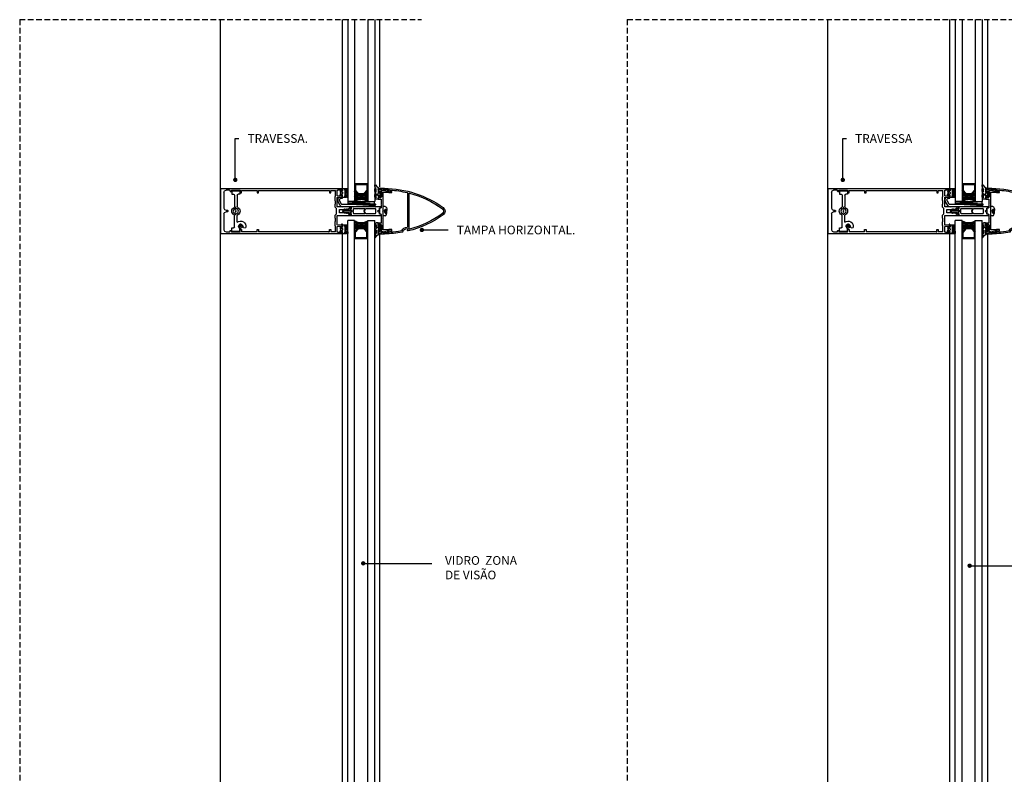
# Model space of a CAD drawing. Units: inches. Extents: x 10 to 5845, y 5 to 4181.
# Drawn here: x 2414 to 3544, y 1789 to 2655 of the extents above; entities that cross this region are included whole.
import ezdxf

# ---------------------------------------------------------------- set-up
doc = ezdxf.new("R2010")
doc.units = ezdxf.units.IN
doc.header["$MEASUREMENT"] = 0
for name, pattern in [('DASHDOT', [1, 0.5, -0.25, 0, -0.25]), ('DGN Style 2', [5.234209, 3.489473, -1.744736]), ('TRAZOS2', [9.525, 6.35, -3.175])]:
    doc.linetypes.add(name, pattern=pattern)
for name, color, linetype in [('ACCESORIOS', 3, 'Continuous'), ('AUXILIARES', 41, 'Continuous'), ('EJES', 3, 'TRAZOS2'), ('JUNTAS', 3, 'Continuous'), ('PERFILES', 7, 'Continuous'), ('POLIAMIDA', 5, 'Continuous'), ('TEXTO DESCRIPTIVO', 113, 'Continuous'), ('VIDRIO', 4, 'Continuous')]:
    doc.layers.add(name, color=color, linetype=linetype)
doc.styles.add('U.T.5', font='ariali.ttf', dxfattribs={"height": 20})
doc.styles.add('UT- 1a5', font='ariali.ttf', dxfattribs={"height": 10})
doc.dimstyles.new('UT  1a5', dxfattribs={"dimscale": 0, "dimtxt": 10, "dimasz": 5, "dimexe": 5, "dimexo": 5, "dimgap": 10, "dimtad": 0, "dimtih": 1, "dimtoh": 1, "dimdec": 0, "dimdsep": 46, "dimtxsty": 'U.T.5', "dimblk": 'DOT', "dimcen": 5, "dimclrd": 9, "dimclre": 9, "dimclrt": 113, "dimadec": 0, "dimazin": 0, "dimtfac": 1, "dimtdec": 0, "dimtmove": 0, "dimatfit": 3, "dimldrblk": 'DOT', "dimfxl": 0, "dimtolj": 1, "dimtzin": 0, "dimarcsym": 0})
pattern_1 = [(0, (1828.9408, 989.5857), (1.42875, 0.824889), [0.9525, -1.905]), (120, (1828.9408, 989.5857), (-1.42874983, 0.8248893), [0.9525, -1.905]), (60, (1828.9408, 989.5857), (1.7e-07, 1.6497783), [-1.905, 0.9525])]
pattern_2 = [(0, (2526.2671, 989.5857), (1.42875, 0.824889), [0.9525, -1.905]), (120, (2526.2671, 989.5857), (-1.42874983, 0.8248893), [0.9525, -1.905]), (60, (2526.2671, 989.5857), (1.7e-07, 1.6497783), [-1.905, 0.9525])]

# ---------------------------------------------------------------- blocks, each defined once
blk = doc.blocks.new('FM158')
at = {"layer": 'PERFILES', "linetype": 'Continuous'}
for p, q in [((26, 0), (-26, 0)), ((-26, -26.5939), (-26, 0)), ((26, 0), (26, -26.5939)), ((-23.0682, -4.7322), (-23.8005, -6.5)), ((-23.8004, -6.5), (-23.8004, -10.5002)), ((-23.8004, -10.5002), (-23.654, -10.8537)), ((-23.654, -10.8537), (-23.3005, -11.0001)), ((-23.3004, -11.0002), (-22.6004, -11.0002)), ((-21.3004, -4), (-23.0682, -4.7322)), ((-22.6004, -11.0002), (-22.2469, -11.1466)), ((-22.2469, -11.1466), (-22.1005, -11.5002)), ((-3.2004, -4), (-21.3004, -4)), ((-3.2005, -4), (-1.4327, -4.7322)), ((-1.4327, -4.7322), (-0.7004, -6.5)), ((-0.7004, -7.9998), (-0.7004, -6.5)), ((-0.7004, -7.9998), (-0.554, -8.3534)), ((-0.554, -8.3534), (-0.2004, -8.4998)), ((0.5996, -8.4998), (-0.2004, -8.4998)), ((0.9532, -8.3534), (0.5996, -8.4998)), ((1.0996, -7.9998), (0.9532, -8.3534)), ((1.8318, -4.7322), (1.0995, -6.5)), ((1.0996, -6.5), (1.0996, -7.9998)), ((3.5995, -4), (1.8318, -4.7322)), ((21.6996, -4), (3.5996, -4)), ((21.6995, -4), (23.4673, -4.7322)), ((22.646, -11.1466), (22.4995, -11.5002)), ((22.9995, -11.0002), (22.646, -11.1466)), ((22.9996, -11.0002), (23.6996, -11.0002)), ((23.4673, -4.7322), (24.1996, -6.5)), ((24.0531, -10.8537), (23.6995, -11.0001)), ((24.1995, -10.5002), (24.0531, -10.8537)), ((24.1996, -10.5002), (24.1996, -6.5)), ((-22.6004, -12.5002), (-24, -12.5002)), ((-24, -22.4995), (-24, -12.5002)), ((-24, -22.4995), (-21, -22.4995)), ((-22.2469, -12.3537), (-22.6005, -12.5001)), ((-22.1005, -12.0002), (-22.2469, -12.3537)), ((-22.1004, -11.5002), (-22.1004, -12.0002)), ((-21, -22.4995), (-21, -24.2995)), ((21, -22.4995), (21, -24.2995)), ((24, -22.4995), (21, -22.4995)), ((22.4996, -12.0002), (22.4996, -11.5002)), ((22.4996, -12.0002), (22.646, -12.3537)), ((22.646, -12.3537), (22.9995, -12.5001)), ((24, -12.5002), (22.9996, -12.5002)), ((24, -12.5002), (24, -22.4995)), ((-26, -139.9996), (-26, -26.5939)), ((-21, -24.2995), (-23.7, -24.2995)), ((-23.7, -41.9999), (-23.7, -24.2995)), ((21, -24.2995), (23.7, -24.2995)), ((23.7, -24.2995), (23.7, -41.9999)), ((26, -26.5939), (26, -139.9996)), ((-23.7, -41.9999), (-21.0003, -41.9999)), ((-23.7, -124.9995), (-23.7, -43.7999)), ((-21.0003, -43.7999), (-23.7, -43.7999)), ((-21.0003, -41.9999), (-21.0003, -43.7999)), ((21.0004, -41.9999), (21.0004, -43.7999)), ((23.7, -41.9999), (21.0004, -41.9999)), ((21.0004, -43.7999), (23.7, -43.7999)), ((23.7, -43.7999), (23.7, -124.9995)), ((-24.4917, -138.7916), (-24.3358, -134.8997)), ((-24.3358, -134.8997), (-24.1046, -134.7702)), ((-24.29, -134.1756), (-24.087, -133.9996)), ((-24.1881, -134.3722), (-24.29, -134.1756)), ((-24.0058, -134.6014), (-24.1881, -134.3722)), ((-24.1046, -134.7702), (-24.0058, -134.6014)), ((-24.087, -133.9996), (-17.8846, -133.9996)), ((-23.7, -124.9995), (-21, -124.9995)), ((-21, -126.4995), (-23.7, -126.4995)), ((-23.7, -131.9996), (-23.7, -126.4995)), ((-23.7, -131.9996), (-17.5, -131.9996)), ((-21, -124.9995), (-21, -126.4995)), ((-17.8846, -133.9996), (-17.7234, -134.0789)), ((-17.7234, -134.0789), (-17.6852, -134.1837)), ((-17.6852, -134.1837), (-17.3173, -138.7837)), ((-17.5, -131.9996), (-17.2111, -131.9103)), ((-17.2111, -131.9103), (-16.984, -131.6463)), ((-16.984, -131.6463), (-16.634, -131.4996)), ((-16.634, -131.4996), (-12.2001, -131.4996)), ((-16, -134.9997), (-15.7079, -134.6492)), ((-16, -138.7996), (-16, -134.9997)), ((-15.9846, -134.1579), (-15.779, -133.9998)), ((-15.9162, -134.3484), (-15.9846, -134.1579)), ((-15.7079, -134.6492), (-15.9162, -134.3484)), ((-15.779, -133.9998), (-5.0003, -133.9998)), ((-12.2001, -131.4996), (-12.0773, -131.5456)), ((-12.0773, -131.5456), (-12.0041, -131.661)), ((-12.0041, -131.661), (-12.0041, -131.8406)), ((-12.0041, -131.8406), (-11.8612, -131.9983)), ((-11.8612, -131.9983), (-11.8001, -131.9996)), ((-11.8001, -131.9996), (-8.2001, -131.9996)), ((-8.2001, -131.9996), (-8.0606, -131.9506)), ((-8.0606, -131.9506), (-8.0001, -131.7996)), ((-8.0001, -131.6996), (-7.9434, -131.5584)), ((-8.0001, -131.7996), (-8.0001, -131.6996)), ((-7.9434, -131.5584), (-7.8001, -131.4996)), ((-7.8001, -131.4996), (-4.5, -131.4996)), ((-5.0003, -133.9998), (-5.0003, -149.4998)), ((-4.5, -131.4996), (-3, -132.9996)), ((-3, -132.9996), (2.9998, -132.9996)), ((2.9998, -132.9996), (4.4998, -131.4996)), ((4.4998, -131.4996), (7.7999, -131.4996)), ((5.0001, -149.4998), (5.0001, -133.9998)), ((5.0001, -133.9998), (15.7788, -133.9998)), ((7.7999, -131.4996), (7.9432, -131.5584)), ((7.9432, -131.5584), (7.9999, -131.6996)), ((7.9999, -131.6996), (7.9999, -131.7996)), ((7.9999, -131.7996), (8.0604, -131.9506)), ((8.0604, -131.9506), (8.1999, -131.9996)), ((8.1999, -131.9996), (11.7999, -131.9996)), ((11.7999, -131.9996), (11.861, -131.9983)), ((11.861, -131.9983), (12.0039, -131.8406)), ((12.0039, -131.661), (12.0771, -131.5456)), ((12.0039, -131.8406), (12.0039, -131.661)), ((12.0771, -131.5456), (12.1999, -131.4996)), ((12.1999, -131.4996), (16.6338, -131.4996)), ((15.916, -134.3484), (15.7077, -134.6492)), ((15.7077, -134.6492), (15.9998, -134.9997)), ((15.7788, -133.9998), (15.9844, -134.1579)), ((15.9844, -134.1579), (15.916, -134.3484)), ((15.9998, -134.9997), (15.9998, -138.7996)), ((16.6338, -131.4996), (16.9838, -131.6463)), ((16.9838, -131.6463), (17.2109, -131.9103)), ((17.2109, -131.9103), (17.4998, -131.9996)), ((17.3171, -138.7837), (17.685, -134.1837)), ((17.4998, -131.9996), (23.7, -131.9996)), ((17.685, -134.1837), (17.7232, -134.0789)), ((17.7232, -134.0789), (17.8844, -133.9996)), ((17.8844, -133.9996), (24.0868, -133.9996)), ((21, -124.9995), (21, -126.4995)), ((23.7, -124.9995), (21, -124.9995)), ((21, -126.4995), (23.7, -126.4995)), ((23.7, -126.4995), (23.7, -131.9995)), ((24.1879, -134.3722), (24.0056, -134.6014)), ((24.0056, -134.6014), (24.1044, -134.7702)), ((24.0868, -133.9996), (24.2898, -134.1756)), ((24.1044, -134.7702), (24.3356, -134.8997)), ((24.2898, -134.1756), (24.1879, -134.3722)), ((24.3356, -134.8997), (24.4915, -138.7916)), ((-26, -139.9996), (-23.7, -139.9996)), ((-24.2919, -138.9996), (-24.4917, -138.7916)), ((-23.7, -138.9996), (-24.2919, -138.9996)), ((-23.5, -139.1996), (-23.7, -138.9996)), ((-23.7, -139.9996), (-23.5, -139.7996)), ((-23.5, -139.7996), (-23.5, -139.1996)), ((-18.3, -138.9996), (-18.3, -139.9996)), ((-17.5167, -138.9996), (-18.3, -138.9996)), ((-18.3, -139.9996), (-15, -139.9996)), ((-17.3996, -138.9626), (-17.5167, -138.9996)), ((-17.3173, -138.7837), (-17.3996, -138.9626)), ((-15.9871, -138.8823), (-16, -138.7996)), ((-15.9306, -138.9516), (-15.9871, -138.8823)), ((-15.8716, -138.9902), (-15.9306, -138.9516)), ((-15.8, -138.9996), (-15.8716, -138.9902)), ((-15, -138.9996), (-15.8, -138.9996)), ((-15, -139.9996), (-15, -138.9996)), ((-3.8003, -147.6998), (-1.8501, -146.5998)), ((-2.1007, -142.0123), (-1.8501, -141.624)), ((-1.8501, -142.3745), (-2.1007, -142.0123)), ((-2.1007, -143.6123), (-1.8501, -143.224)), ((-1.8501, -143.9745), (-2.1007, -143.6123)), ((-2.1007, -145.212), (-1.8501, -144.8236)), ((-1.8501, -145.5742), (-2.1007, -145.212)), ((-2.0951, -138.7714), (-1.8503, -138.4236)), ((-1.8503, -139.1742), (-2.0951, -138.7714)), ((-2.0951, -140.3712), (-1.8503, -140.0235)), ((-1.8501, -140.7739), (-2.0951, -140.3712)), ((-1.8503, -136.4998), (1.8501, -136.4998)), ((-1.8503, -138.4236), (-1.8503, -136.4998)), ((-1.8503, -140.0235), (-1.8503, -139.1742)), ((-1.8501, -141.624), (-1.8501, -140.7739)), ((-1.8501, -143.224), (-1.8501, -142.3745)), ((-1.8501, -144.8236), (-1.8501, -143.9745)), ((-1.8501, -146.5998), (-1.8501, -145.5742)), ((2.1005, -139.6133), (1.8499, -139.9755)), ((1.8499, -139.9755), (1.8499, -140.8245)), ((1.8499, -140.8245), (2.1005, -141.2129)), ((2.1005, -141.2129), (1.8499, -141.575)), ((1.8499, -141.575), (1.8499, -142.4245)), ((1.8499, -142.4245), (2.1005, -142.8129)), ((2.1005, -142.8129), (1.8499, -143.1749)), ((1.8499, -143.1749), (1.8499, -144.0244)), ((1.8499, -144.0244), (2.1005, -144.4129)), ((2.1005, -144.4129), (1.8499, -144.7751)), ((1.8499, -144.7751), (1.8499, -145.6242)), ((1.8499, -145.6242), (2.1005, -146.0127)), ((1.8501, -136.4998), (1.8501, -139.2251)), ((1.8501, -139.2251), (2.1005, -139.6133)), ((2.1005, -146.0127), (1.8571, -146.3325)), ((1.8571, -146.3325), (1.9397, -146.5987)), ((1.9397, -146.5987), (2.1043, -146.7433)), ((2.1043, -146.7433), (3.8001, -147.6998)), ((14.9998, -138.9996), (14.9998, -139.9996)), ((15.7998, -138.9996), (14.9998, -138.9996)), ((14.9998, -139.9996), (18.2998, -139.9996)), ((15.8714, -138.9902), (15.7998, -138.9996)), ((15.9304, -138.9516), (15.8714, -138.9902)), ((15.9869, -138.8823), (15.9304, -138.9516)), ((15.9998, -138.7996), (15.9869, -138.8823)), ((17.3994, -138.9626), (17.3171, -138.7837)), ((17.5165, -138.9996), (17.3994, -138.9626)), ((18.2998, -138.9996), (17.5165, -138.9996)), ((18.2998, -139.9996), (18.2998, -138.9996)), ((23.6998, -138.9996), (23.4998, -139.1996)), ((23.4998, -139.1996), (23.4998, -139.7996)), ((23.4998, -139.7996), (23.6998, -139.9996)), ((24.2917, -138.9996), (23.6998, -138.9996)), ((23.6998, -139.9996), (25.9998, -139.9996)), ((24.4915, -138.7916), (24.2917, -138.9996)), ((-5.0003, -149.4998), (-4.8238, -149.876)), ((-4.8238, -149.876), (-4.5003, -149.9998)), ((-4.5003, -149.9998), (-2.5003, -149.9998)), ((-3.8003, -148.7998), (-3.8003, -147.6998)), ((-2.5003, -148.7998), (-3.8003, -148.7998)), ((-2.5003, -149.9998), (-2.5003, -148.7998)), ((2.5001, -148.7998), (2.5001, -149.9998)), ((3.8001, -148.7998), (2.5001, -148.7998)), ((2.5001, -149.9998), (4.5001, -149.9998)), ((3.8001, -147.6998), (3.8001, -148.7998)), ((4.5001, -149.9998), (4.8236, -149.876)), ((4.8236, -149.876), (5.0001, -149.4998))]:
    blk.add_line(p, q, dxfattribs=at)
for p in [(-23.7, -124.4995), (-26, -139.9996), (-24.8515, -139.9864), (26, -139.9996), (0.1998, -149.9998)]:
    blk.add_point(p, dxfattribs=at)
blk = doc.blocks.new('CM009')
at = {"layer": 'AUXILIARES', "linetype": 'Continuous'}
for p, q in [((4.6, 0), (-4.6, 0)), ((-4.6, 0), (-4.6, -4)), ((4.6, 0), (4.6, -4)), ((-4.6, -4), (-2.6, -4)), ((-1.6, -5), (-1.6, -18.3)), ((1.6, -5), (1.6, -18.3)), ((4.6, -4), (2.6, -4)), ((-1.6, -36.3), (-1.6, -28.6)), ((1.6, -41.8), (1.6, -28.6)), ((-9, -42.7), (-11.3, -42.3)), ((-9, -42.7), (-7.5, -39.7)), ((-4.6, -44), (-3.4, -41.9)), ((-4.6, -46.8), (-4.6, -44)), ((4.6, -42.8), (2.6, -42.8)), ((4.6, -46.8), (4.6, -42.8)), ((-4.6, -46.8), (4.6, -46.8))]:
    blk.add_line(p, q, dxfattribs=at)
at = {"layer": 'AUXILIARES', "linetype": 'DASHDOT'}
for p, q in [((0, -27.6), (0, -18.6)), ((-2.4, -40.8), (-8.4, -40.8)), ((-5.4, -43.7), (-5.4, -37.5))]:
    blk.add_line(p, q, dxfattribs=at)
at = {"layer": 'AUXILIARES', "linetype": 'Continuous'}
for centre, radius in [((0, -23.4), 3), ((0, -23.4), 0.4), ((-5.4, -40.8), 2)]:
    blk.add_circle(centre, radius, dxfattribs=at)
for centre, radius, start, end in [((-2.6, -5), 1, 0, 90), ((2.6, -5), 1, 90, 180), ((0, -23.4), 4.75, 116.3327, 243.6673), ((-2.6, -18.3), 1, 296.3327, 360), ((2.6, -18.3), 1, 180, 243.6684), ((0, -23.4), 4.75, 296.3316, 63.6684), ((-2.6, -28.6), 1, 0, 63.6673), ((2.6, -28.6), 1, 116.3316, 180), ((-5.4, -40.8), 6, 49.4722, 193.9194), ((-5.4, -40.8), 2.3, 264.6254, 264.0632), ((2.6, -41.8), 1, 180, 270)]:
    blk.add_arc(centre, radius, start, end, dxfattribs=at)
blk.add_point((0, -23.4), dxfattribs=at)
blk = doc.blocks.new('JM010')
at = {"layer": 'JUNTAS', "linetype": 'Continuous'}
for p, q in [((-5.0002, 2.5508), (-2.6002, 2.5508)), ((-5.0002, -1.4132), (-5.0002, 2.5508)), ((-3.7114, 0), (-3.7802, -0.0156)), ((3.7114, 0), (-3.7114, 0)), ((-3.0986, 4.3172), (-3.0974, 4.37)), ((-3.0858, 4.272), (-3.0986, 4.3172)), ((-3.0974, 4.37), (-3.077, 4.4168)), ((-3.0558, 4.2304), (-3.0858, 4.272)), ((-3.077, 4.4168), (-3.0466, 4.4528)), ((-3.0014, 4.1968), (-3.0558, 4.2304)), ((-3.0466, 4.4528), (-1.9406, 5.3808)), ((-2.6658, 4.0748), (-3.0014, 4.1968)), ((-2.6394, 4.062), (-2.6658, 4.0748)), ((-2.6154, 4.0368), (-2.6394, 4.062)), ((-2.603, 4.0104), (-2.6154, 4.0368)), ((-2.6002, 3.9808), (-2.603, 4.0104)), ((-2.6002, 2.5508), (-2.6002, 3.9808)), ((-1.9406, 5.3808), (-1.8942, 5.4196)), ((-1.8942, 5.4196), (-1.799, 5.4468)), ((-1.799, 5.4468), (-1.6806, 5.4468)), ((-1.6806, 5.4468), (-1.5858, 5.4036)), ((-1.3678, 5.2484), (-1.5858, 5.4036)), ((-1.3242, 3.91), (-1.4422, 3.5868)), ((-1.4422, 3.5868), (-1.4422, 3.3012)), ((-1.4422, 3.3012), (-1.3242, 2.978)), ((-1.0326, 5.0808), (-1.3678, 5.2484)), ((-1.101, 4.1708), (-1.3242, 3.91)), ((-1.3242, 2.978), (-1.1134, 2.742)), ((-1.1134, 2.742), (-0.9022, 2.6176)), ((-0.809, 4.32), (-1.101, 4.1708)), ((-0.6414, 4.938), (-1.0326, 5.0808)), ((-0.9022, 2.6176), (-0.741, 2.568)), ((-0.5502, 4.3508), (-0.809, 4.32)), ((-0.741, 2.568), (-0.5502, 2.5508)), ((-0.2194, 4.876), (-0.6414, 4.938)), ((-0.5502, 4.3508), (-0.0002, 4.3508)), ((-0.0002, 2.5508), (-0.5502, 2.5508)), ((0.1466, 4.8632), (-0.2194, 4.876)), ((-0.0002, 4.3508), (0.5498, 4.3508)), ((0.5498, 2.5508), (-0.0002, 2.5508)), ((0.6866, 4.9564), (0.1466, 4.8632)), ((0.5498, 4.3508), (0.7798, 4.326)), ((0.8478, 2.5992), (0.5498, 2.5508)), ((1.1894, 5.1552), (0.6866, 4.9564)), ((0.7798, 4.326), (1.0714, 4.1896)), ((1.1022, 2.742), (0.8478, 2.5992)), ((1.0714, 4.1896), (1.2638, 4.0092)), ((1.3382, 3.0092), (1.1022, 2.742)), ((1.5858, 5.4036), (1.1894, 5.1552)), ((1.2638, 4.0092), (1.419, 3.6924)), ((1.4498, 3.3196), (1.3382, 3.0092)), ((1.419, 3.6924), (1.4498, 3.3196)), ((1.6806, 5.4468), (1.5858, 5.4036)), ((1.7986, 5.4468), (1.6806, 5.4468)), ((1.8942, 5.4196), (1.7986, 5.4468)), ((1.9406, 5.3808), (1.8942, 5.4196)), ((3.0462, 4.4528), (1.9406, 5.3808)), ((2.5998, 3.9808), (2.603, 4.0104)), ((2.5998, 2.5508), (2.5998, 3.9808)), ((4.9998, 2.5508), (2.5998, 2.5508)), ((2.603, 4.0104), (2.6154, 4.0368)), ((2.6154, 4.0368), (2.6394, 4.062)), ((2.6394, 4.062), (2.6658, 4.0748)), ((2.6658, 4.0748), (3.001, 4.1968)), ((3.001, 4.1968), (3.0558, 4.2304)), ((3.077, 4.4168), (3.0462, 4.4528)), ((3.0558, 4.2304), (3.0858, 4.272)), ((3.097, 4.37), (3.077, 4.4168)), ((3.0858, 4.272), (3.0986, 4.3172)), ((3.0986, 4.3172), (3.097, 4.37)), ((3.7114, 0), (3.7802, -0.0156)), ((4.9998, -1.4132), (4.9998, 2.5508)), ((-4.9822, -1.5488), (-5.0002, -1.4132)), ((-5.0002, -2.7368), (-4.9922, -2.6332)), ((-5.0002, -2.9356), (-5.0002, -2.7368)), ((-4.9726, -3.116), (-5.0002, -2.9356)), ((-4.9922, -2.6332), (-4.9578, -2.5296)), ((-4.9294, -1.6696), (-4.9822, -1.5488)), ((-4.8938, -3.2488), (-4.9726, -3.116)), ((-4.9578, -2.5296), (-4.8838, -2.4112)), ((-4.8414, -1.7804), (-4.9294, -1.6696)), ((-4.7658, -3.3572), (-4.8938, -3.2488)), ((-4.8838, -2.4112), (-4.7658, -2.3128)), ((-4.7282, -1.8584), (-4.8414, -1.7804)), ((-4.7658, -2.3128), (-4.6378, -2.2536)), ((-4.6082, -3.426), (-4.7658, -3.3572)), ((-4.6102, -1.9012), (-4.7282, -1.8584)), ((-4.6378, -2.2536), (-4.5002, -2.2368)), ((-4.5002, -1.9132), (-4.6102, -1.9012)), ((-4.5002, -3.4356), (-4.6082, -3.426)), ((-4.035, -1.9132), (-4.5002, -1.9132)), ((-4.5002, -2.2368), (-3.389, -2.2368)), ((-3.3418, -3.4356), (-4.5002, -3.4356)), ((-3.7458, -1.9064), (-4.035, -1.9132)), ((-3.9122, -1.1984), (-3.9474, -1.2624)), ((-3.9474, -1.2624), (-3.9406, -1.3336)), ((-3.9406, -1.3336), (-3.9086, -1.3944)), ((-3.8602, -1.1536), (-3.9122, -1.1984)), ((-3.9086, -1.3944), (-3.8478, -1.43)), ((-3.3114, -0.9216), (-3.8602, -1.1536)), ((-3.8338, -0.062), (-3.8586, -0.1332)), ((-3.8586, -0.1332), (-3.8586, -0.2044)), ((-3.8586, -0.2044), (-3.8266, -0.2544)), ((-3.8478, -1.43), (-3.791, -1.4404)), ((-3.7802, -0.0156), (-3.8338, -0.062)), ((-3.8266, -0.2544), (-3.7922, -0.2764)), ((-3.7922, -0.2764), (-3.2846, -0.6)), ((-3.791, -1.4404), (-3.7486, -1.4316)), ((-3.7486, -1.4316), (-3.467, -1.3408)), ((-3.5094, -1.8812), (-3.7458, -1.9064)), ((-3.2398, -1.8332), (-3.5094, -1.8812)), ((-3.467, -1.3408), (-2.9582, -1.2232)), ((-3.389, -2.2368), (-3.2106, -2.2292)), ((-2.7886, -3.3964), (-3.3418, -3.4356)), ((-3.2786, -0.8992), (-3.3114, -0.9216)), ((-3.2842, -0.6), (-3.2286, -0.6568)), ((-3.2358, -0.86), (-3.2786, -0.8992)), ((-2.9254, -1.7804), (-3.2398, -1.8332)), ((-3.2038, -0.8028), (-3.2358, -0.86)), ((-3.2286, -0.6568), (-3.2002, -0.7316)), ((-3.2106, -2.2292), (-2.881, -2.1948)), ((-3.2002, -0.7316), (-3.2038, -0.8028)), ((-2.9582, -1.2232), (-2.4994, -1.1592)), ((-2.5886, -1.75), (-2.9254, -1.7804)), ((-2.881, -2.1948), (-2.507, -2.1208)), ((-2.0994, -3.2684), (-2.7886, -3.3964)), ((-2.2322, -1.7512), (-2.5886, -1.75)), ((-2.507, -2.1208), (-2.1966, -2.0452)), ((-2.4994, -1.1592), (-1.921, -1.1412)), ((-2.1858, -1.7588), (-2.2322, -1.7512)), ((-2.1966, -2.0452), (-2.1574, -2.0284)), ((-2.1282, -1.7992), (-2.1858, -1.7588)), ((-2.1574, -2.0284), (-2.1306, -2.0076)), ((-2.1306, -2.0076), (-2.1022, -1.9692)), ((-2.0946, -1.8512), (-2.1282, -1.7992)), ((-2.1022, -1.9692), (-2.0862, -1.9152)), ((-1.3418, -3.032), (-2.0994, -3.2684)), ((-2.0862, -1.9152), (-2.0946, -1.8512)), ((-1.921, -1.1412), (-1.3514, -1.1768)), ((-1.3514, -1.1768), (-0.8178, -1.2696)), ((-0.7214, -2.7464), (-1.3418, -3.032)), ((-0.8178, -1.2696), (-0.3694, -1.3976)), ((-0.2658, -2.4852), (-0.7214, -2.7464)), ((-0.3694, -1.3976), (-0.175, -1.4712)), ((-0.1834, -2.4436), (-0.2658, -2.4852)), ((-0.1022, -2.4172), (-0.1834, -2.4436)), ((0.027, -2.4064), (-0.1022, -2.4172)), ((0.1366, -2.4284), (0.027, -2.4064)), ((0.2658, -2.4852), (0.1366, -2.4284)), ((0.3694, -1.3976), (0.175, -1.4712)), ((0.2658, -2.4852), (0.7214, -2.7464)), ((0.8178, -1.2696), (0.3694, -1.3976)), ((0.7214, -2.7464), (1.3414, -3.032)), ((1.3514, -1.1768), (0.8178, -1.2696)), ((1.3414, -3.032), (2.0994, -3.2684)), ((1.9206, -1.1412), (1.3514, -1.1768)), ((2.499, -1.1592), (1.9206, -1.1412)), ((2.0862, -1.9152), (2.0946, -1.8512)), ((2.1022, -1.9692), (2.0862, -1.9152)), ((2.0946, -1.8512), (2.1278, -1.7992)), ((2.0994, -3.2684), (2.7886, -3.3964)), ((2.1302, -2.0076), (2.1022, -1.9692)), ((2.1278, -1.7992), (2.1858, -1.7588)), ((2.1574, -2.0284), (2.1302, -2.0076)), ((2.1962, -2.0452), (2.1574, -2.0284)), ((2.1858, -1.7588), (2.2318, -1.7512)), ((2.5066, -2.1208), (2.1962, -2.0452)), ((2.2318, -1.7512), (2.5882, -1.75)), ((2.9582, -1.2232), (2.499, -1.1592)), ((2.8806, -2.1948), (2.5066, -2.1208)), ((2.5882, -1.75), (2.9254, -1.7804)), ((2.7886, -3.3964), (3.3418, -3.4356)), ((3.2106, -2.2292), (2.8806, -2.1948)), ((2.9254, -1.7804), (3.2394, -1.8332)), ((3.467, -1.3408), (2.9582, -1.2232)), ((3.2286, -0.6568), (3.2002, -0.7316)), ((3.2002, -0.7316), (3.2038, -0.8028)), ((3.2038, -0.8028), (3.2358, -0.86)), ((3.389, -2.2368), (3.2106, -2.2292)), ((3.2842, -0.6), (3.2286, -0.6568)), ((3.2358, -0.86), (3.2786, -0.8992)), ((3.2394, -1.8332), (3.509, -1.8812)), ((3.2786, -0.8992), (3.3114, -0.9216)), ((3.7918, -0.2764), (3.2842, -0.6)), ((3.3114, -0.9216), (3.8602, -1.1536)), ((3.3418, -3.4356), (4.4998, -3.4356)), ((4.4998, -2.2368), (3.389, -2.2368)), ((3.7482, -1.4316), (3.467, -1.3408)), ((3.509, -1.8812), (3.7458, -1.9064)), ((3.7458, -1.9064), (4.035, -1.9132)), ((3.791, -1.4404), (3.7482, -1.4316)), ((3.7802, -0.0156), (3.8338, -0.062)), ((3.8478, -1.43), (3.791, -1.4404)), ((3.8266, -0.2544), (3.7918, -0.2764)), ((3.8586, -0.2044), (3.8266, -0.2544)), ((3.8338, -0.062), (3.8586, -0.1332)), ((3.9082, -1.3944), (3.8478, -1.43)), ((3.8586, -0.1332), (3.8586, -0.2044)), ((3.8602, -1.1536), (3.9118, -1.1984)), ((3.9402, -1.3336), (3.9082, -1.3944)), ((3.9118, -1.1984), (3.9474, -1.2624)), ((3.9474, -1.2624), (3.9402, -1.3336)), ((4.035, -1.9132), (4.4998, -1.9132)), ((4.4998, -1.9132), (4.6098, -1.9012)), ((4.6378, -2.2536), (4.4998, -2.2368)), ((4.4998, -3.4356), (4.6082, -3.426)), ((4.6082, -3.426), (4.7658, -3.3572)), ((4.6098, -1.9012), (4.7282, -1.8584)), ((4.7658, -2.3128), (4.6378, -2.2536)), ((4.7282, -1.8584), (4.8414, -1.7804)), ((4.8838, -2.4112), (4.7658, -2.3128)), ((4.7658, -3.3572), (4.8938, -3.2488)), ((4.8414, -1.7804), (4.9294, -1.6696)), ((4.9574, -2.5296), (4.8838, -2.4112)), ((4.8938, -3.2488), (4.9722, -3.116)), ((4.9294, -1.6696), (4.9822, -1.5488)), ((4.9922, -2.6332), (4.9574, -2.5296)), ((4.9722, -3.116), (4.9998, -2.9356)), ((4.9822, -1.5488), (4.9998, -1.4132)), ((4.9998, -2.7368), (4.9922, -2.6332)), ((4.9998, -2.9356), (4.9998, -2.7368))]:
    blk.add_line(p, q, dxfattribs=at)
blk.add_arc((0, -1.0027, 0.0001), 0.5, 249.5062806, 290.4937139, dxfattribs=at)
for p in [(-3.7114, 0), (3.7114, 0), (4.9998, 2.5508), (4.9998, 2.5508), (4.9998, 2.5508), (-3.2846, -0.6), (-3.2842, -0.6), (-3.2842, -0.6), (3.2842, -0.6), (3.2842, -0.6), (3.2842, -0.6)]:
    blk.add_point(p, dxfattribs=at)
blk = doc.blocks.new('CM026')
at = {"layer": 'ACCESORIOS', "linetype": 'Continuous'}
for p, q in [((-2.9, 1), (-2.9, 1)), ((0, -4), (-2.9, 1)), ((-1.2, 2), (1.2, -2)), ((-1.1, 2), (-1.2, 2)), ((-0.3, 5.5), (1, 5.5)), ((-0.3, 3.5), (-0.3, 3.5)), ((0.1, 3.5), (-0.3, 3.5)), ((1.2, 4.4), (0.3, 3.6)), ((1.2, 5.3), (1.2, 4.6)), ((1.2, 4.6), (1.2, 4.6)), ((1.2, 4.4), (1.2, 4.4)), ((39.3, 0.2), (8.5, -2.2)), ((8.5, 0.2), (39.3, -2.2)), ((8.5, 0.2), (8.5, -2.2)), ((39.3, -2.2), (39.3, 0.2)), ((0, -4), (0, -4)), ((1.2, -2), (1.2, -2)), ((2, -2.5), (40.2, -2.5)), ((11.7, -5.5), (2.6, -5.5)), ((8.5, -2.2), (39.3, -2.2)), ((39.7, -4), (11.7, -5.5)), ((40.6, -3.4), (40, -3.9))]:
    blk.add_line(p, q, dxfattribs=at)
at = {"layer": 'ACCESORIOS'}
blk.add_line((39.3, 0.2), (8.5, 0.2), dxfattribs=at)
at = {"layer": 'ACCESORIOS', "linetype": 'Continuous'}
for centre, radius, start, end in [((-0.3, 2.5), 3, 90.6612, 209.9991), ((-0.3, 2.5), 1, 88.8541, 210.648), ((0.1, 3.7), 0.2, 270.0311, 315.0311), ((1, 5.3), 0.2, 359.98, 89.98), ((1, 4.6), 0.2, 315, 0), ((2.6, -2.5), 3, 210.0059, 270), ((2, -1.5), 1, 209.993, 269.9949), ((39.7, -3.5), 0.5, 273.0154, 315), ((40.2, -3), 0.5, 314.9962, 89.9935)]:
    blk.add_arc(centre, radius, start, end, dxfattribs=at)
blk = doc.blocks.new('JM150')
at = {"layer": 'AUXILIARES', "linetype": 'Continuous', "lineweight": -3}
for p, q in [((-5.3, -48.9), (-5.3, -46.8)), ((-5, -46.8), (5.4, -46.8)), ((-0.4, -51), (0.6, -51)), ((5.4, -48.9), (5.4, -46.8))]:
    blk.add_line(p, q, dxfattribs=at)
at = {"layer": 'AUXILIARES', "linetype": 'DGN Style 2', "lineweight": -3}
for p, q in [((-2.3, -49), (0.1, -48.2)), ((-2.3, -49), (2.3, -49)), ((-2.3, -49), (-2.3, -50.8)), ((-1.3, -49), (-1.3, -50.9)), ((-0.4, -49), (-0.4, -51)), ((0.1, -48.2), (2.3, -49)), ((0.5, -49), (0.5, -51)), ((1.4, -49), (1.4, -50.9)), ((2.3, -49), (2.3, -50.8))]:
    blk.add_line(p, q, dxfattribs=at)
at = {"layer": 'AUXILIARES', "linetype": 'Continuous', "lineweight": -3}
blk.add_ellipse((0, -48.9), major_axis=(-5.34, 0), ratio=0.388025, start_param=0, end_param=1.489685, dxfattribs=at)
at = {"layer": 'AUXILIARES', "linetype": 'Continuous', "lineweight": -3, "extrusion": (0, 0, -1)}
blk.add_ellipse((0, -48.9), major_axis=(5.34, 0), ratio=0.388025, start_param=6.283185, end_param=7.753712, dxfattribs=at)
at = {"layer": 'POLIAMIDA', "linetype": 'Continuous', "lineweight": -3}
for p, q in [((-5, -10.2), (-5, -10.2)), ((-5, -10.2), (-5, -44.2)), ((-2.6, -9.9), (-4.7, -9.9)), ((-2.1, -6.9), (-3.1, -7.9)), ((-3.1, -8.3), (-2.6, -8.4)), ((-2.6, -8.4), (-2.6, -9.9)), ((-2.1, -2.1), (-2.1, -2.4)), ((-2.1, -2.8), (-2.1, -4)), ((-2.1, -4.4), (-2.1, -5.6)), ((-2.1, -6), (-2.1, -6.9)), ((-0.2, -0.1), (-1.9, -1.8)), ((-1.3, -2.3), (0, -1)), ((-1.3, -9.9), (-1.3, -2.3)), ((1, -10.2), (-1, -10.2)), ((0, -1), (1.2, -2.3)), ((1.9, -1.8), (0.2, -0.1)), ((1.2, -2.3), (1.2, -9.9)), ((2, -2.4), (2, -2.1)), ((2, -4), (2, -2.8)), ((2, -5.6), (2, -4.4)), ((2, -6.9), (2, -6)), ((3.1, -7.9), (2, -6.9)), ((2.6, -8.4), (3.1, -8.3)), ((2.6, -9.9), (2.6, -8.4)), ((4.7, -9.9), (2.6, -9.9)), ((5, -44.2), (5, -10.2)), ((-3, -25.6), (-3, -12.8)), ((-3, -12.8), (-3, -12.8)), ((-2.5, -12.4), (-0.5, -12.4)), ((-0.5, -12.4), (0, -11.9)), ((0, -11.9), (0.5, -12.4)), ((0.5, -12.4), (2.5, -12.4)), ((3, -17.9), (2.7, -18.2)), ((2.7, -18.2), (3, -18.5)), ((3, -12.8), (3, -17.9)), ((3, -18.5), (3, -25.6)), ((0, -24.5), (-3, -25.6)), ((-3, -26.8), (0, -25.3)), ((-3, -37.4), (-3, -26.8)), ((3, -25.6), (0, -24.5)), ((0, -25.3), (3, -26.8)), ((3, -26.8), (3, -37.4)), ((-5, -44.2), (-3.7, -44.2)), ((-3.7, -44.2), (-3.5, -42.3)), ((-3.5, -42.3), (-2, -42.3)), ((2.5, -37.9), (-2.5, -37.9)), ((-2, -42.3), (0, -40.3)), ((0, -40.3), (2, -42.3)), ((2, -42.3), (3.5, -42.3)), ((3.5, -42.3), (3.7, -44.2)), ((3.7, -44.2), (5, -44.2))]:
    blk.add_line(p, q, dxfattribs=at)
for centre, radius, start, end in [((0, -0.3), 0.3, 45, 135), ((-4.7, -10.2), 0.283, 89.9995, 179.9995), ((-3, -8.1), 0.2, 135.0009, 254.9976), ((-2.1, -2.6), 0.2, 90.0074, 269.9926), ((-2.1, -4.2), 0.2, 90.0074, 269.9926), ((-2.1, -5.8), 0.2, 90.0074, 269.9926), ((-1.5, -2.1), 0.5, 135, 179.994), ((-1, -9.9), 0.3, 180.0002, 270), ((1, -9.9), 0.3, 270, 0.0002), ((1.5, -2.1), 0.5, 359.994, 45), ((2, -2.6), 0.2, 269.9926, 90.0074), ((2, -4.2), 0.2, 269.9926, 90.0074), ((2, -5.8), 0.2, 269.9926, 90.0074), ((3, -8.1), 0.2, 285.0007, 45.0004), ((4.7, -10.2), 0.283, 360, 90.0005), ((-2.5, -12.9), 0.5, 89.9995, 168.6882), ((2.5, -12.9), 0.51, 11.3247, 90), ((-2.5, -37.4), 0.5, 180.0001, 270), ((2.5, -37.4), 0.5, 270, 0.0001)]:
    blk.add_arc(centre, radius, start, end, dxfattribs=at)
blk = doc.blocks.new('6615')
at = {"layer": 'PERFILES', "linetype": 'Continuous'}
for p, q in [((-1.5, 22), (-1.5, 24.8)), ((-1.5, 24.8), (2.7, 24.8)), ((1.2, 23.4), (-0.5, 23.4)), ((-0.5, 23.4), (-0.5, 22)), ((2.5, 22), (1.2, 23.4)), ((2.7, 24.8), (2.7, 24.1)), ((4.2, 23.7), (4.2, 23.7)), ((4.4, 23.8), (8.9, 22.6)), ((-0.5, 22), (-1.5, 22)), ((-1.5, 13.8), (-1.5, 16.5)), ((-1.5, 16.5), (-0.5, 16.5)), ((2, 13.8), (-1.5, 13.8)), ((-0.5, 16.5), (-0.5, 15.2)), ((-0.5, 15.2), (1.2, 15.2)), ((1.2, 15.2), (2.5, 16.5)), ((2, 8.5), (2, 13.8)), ((2.5, 16.5), (2.5, 22)), ((10.5, 21.6), (4.5, 21.6)), ((4.5, 21.6), (4.5, 0.5)), ((8.9, 22.6), (10.5, 22.6)), ((10.5, 22.6), (10.5, 21.6)), ((0, 3.2), (2, 3.8)), ((0, -3.2), (0, 3.2)), ((2.5, 8), (2, 8.5)), ((2, 7.5), (2.5, 8)), ((2, 3.8), (2, 7.5)), ((4.5, 0.5), (4, 0)), ((4, 0), (4.5, -0.5)), ((2, -3.8), (0, -3.2)), ((2, -7.5), (2, -3.8)), ((2.5, -8), (2, -7.5)), ((2, -8.5), (2.5, -8)), ((2, -13.8), (2, -8.5)), ((4.5, -0.5), (4.5, -21.6)), ((-1.5, -16.5), (-1.5, -13.8)), ((-1.5, -13.8), (2, -13.8)), ((-0.5, -16.5), (-1.5, -16.5)), ((-1.5, -24.8), (-1.5, -22)), ((-1.5, -22), (-0.5, -22)), ((1.2, -15.2), (-0.5, -15.2)), ((-0.5, -15.2), (-0.5, -16.5)), ((-0.5, -22), (-0.5, -23.4)), ((2.5, -16.5), (1.2, -15.2)), ((1.2, -23.4), (2.5, -22)), ((2.5, -22), (2.5, -16.5)), ((8.9, -22.6), (4.4, -23.8)), ((4.5, -21.6), (10.5, -21.6)), ((10.5, -22.6), (8.9, -22.6)), ((10.5, -21.6), (10.5, -22.6)), ((2.7, -24.8), (-1.5, -24.8)), ((-0.5, -23.4), (1.2, -23.4)), ((2.7, -24.1), (2.7, -24.8)), ((4.2, -23.7), (4.2, -23.7))]:
    blk.add_line(p, q, dxfattribs=at)
for centre, radius, start, end in [((3.5, 24.1), 0.8, 179.9998, 328.753), ((4.4, 23.6), 0.2, 74.1143, 145.1403), ((3.5, -24.1), 0.8, 31.2468, 180), ((4.4, -23.6), 0.2, 214.8598, 285.8859)]:
    blk.add_arc(centre, radius, start, end, dxfattribs=at)
blk = doc.blocks.new('6906')
at = {"layer": 'JUNTAS', "linetype": 'Continuous'}
for p, q in [((-6.7523, 3.32235), (-6.8351, 2.95885)), ((-6.8351, 2.95885), (-6.8351, 0.71235)), ((-6.8351, 0.71235), (-6.7749, 0.52745)), ((-6.7749, 0.52745), (-6.5201, 0.39755)), ((-5.5555, 5.47725), (-6.7523, 3.32235)), ((-6.5201, 0.39755), (-6.3348, 0.45775)), ((-6.3348, 0.45775), (-6.2051, 0.71255)), ((-6.2051, 0.71255), (-6.1746, 2.44555)), ((-6.1746, 2.44555), (-5.2351, 3.98865)), ((-5.0822, 5.77505), (-5.5555, 5.47725)), ((-5.2351, 3.98865), (-5.235, -0.25915)), ((-2.94, 5.77505), (-5.0822, 5.77505)), ((-2.835, 5.67005), (-2.94, 5.77505)), ((-2.7104, 1.77375), (-2.9204, 1.56375)), ((-2.9204, 1.56375), (-2.9204, -1.36995)), ((-2.835, 2.52005), (-2.835, 5.67005)), ((-2.73, 2.41505), (-2.835, 2.52005)), ((-1.646, 2.41505), (-2.73, 2.41505)), ((-1.2404, 1.77375), (-2.7104, 1.77375)), ((-1.5486, 2.48105), (-1.646, 2.41505)), ((-1.2226, 3.29595), (-1.5486, 2.48105)), ((-1.0304, 1.56375), (-1.2404, 1.77375)), ((-1.0425, 3.32185), (-1.2226, 3.29595)), ((-0.0224, 2.02355), (-1.0425, 3.32185)), ((-1.0304, -1.36995), (-1.0304, 1.56375)), ((0, 1.95865), (-0.0224, 2.02355)), ((0, -1.95865), (0, 1.95865)), ((-6.7523, -3.29265), (-6.8351, -3.65615)), ((-6.8351, -3.65615), (-6.8351, -5.81895)), ((-6.8351, -5.81895), (-6.7052, -6.07385)), ((-6.7408, -8.84815), (-6.8351, -9.23485)), ((-6.8351, -9.23485), (-6.8351, -10.60495)), ((-6.8351, -10.60495), (-6.7548, -10.85185)), ((-6.7548, -10.85185), (-6.5448, -11.00435)), ((-5.297, -0.53165), (-6.7523, -3.29265)), ((-5.2351, -5.96465), (-6.7408, -8.84815)), ((-6.7052, -6.07385), (-6.4226, -6.11855)), ((-6.5448, -11.00435), (-6.3025, -11.00965)), ((-6.4226, -6.11855), (-6.2204, -5.91635)), ((-6.3025, -11.00965), (-6.0436, -10.80095)), ((-6.2204, -5.91635), (-6.1746, -4.16945)), ((-6.1746, -4.16945), (-5.3339, -2.60175)), ((-6.0436, -10.80095), (-4.3661, -8.78075)), ((-5.3339, -2.60175), (-5.2351, -2.62635)), ((-5.235, -0.25915), (-5.297, -0.53165)), ((-5.2351, -2.62635), (-5.2351, -5.96465)), ((-4.3661, -8.78075), (-2.8423, -7.66515)), ((-2.9204, -1.36995), (-2.7104, -1.57995)), ((-2.8423, -7.66515), (-2.3963, -7.31485)), ((-2.835, -2.51995), (-2.73, -2.41495)), ((-2.8315, -6.00635), (-2.835, -2.51995)), ((-1.155, -5.98495), (-2.8315, -6.00635)), ((-2.73, -2.41495), (-1.646, -2.41495)), ((-2.7104, -1.57995), (-1.2404, -1.57995)), ((-2.3963, -7.31485), (-1.3567, -6.69345)), ((-1.646, -2.41495), (-1.5486, -2.48105)), ((-1.5486, -2.48105), (-1.2226, -3.29605)), ((-1.3567, -6.69345), (-1.0709, -6.31345)), ((-1.2404, -1.57995), (-1.0304, -1.36995)), ((-1.2226, -3.29605), (-1.0425, -3.32185)), ((-1.05, -6.08995), (-1.155, -5.98495)), ((-1.0709, -6.31345), (-1.05, -6.08995)), ((-1.0425, -3.32185), (-0.0224, -2.02355)), ((-0.0224, -2.02355), (0, -1.95865))]:
    blk.add_line(p, q, dxfattribs=at)
for p in [(-4.03155, 0.74982), (-2.8315, -6.00635)]:
    blk.add_point(p, dxfattribs=at)
blk = doc.blocks.new('_Dot')
at = {"color": 0, "linetype": 'ByBlock', "lineweight": -2}
blk.add_line((-0.5, 0), (-1, 0), dxfattribs=at)
at = {"color": 0, "linetype": 'ByBlock', "const_width": 0.5}
blk.add_lwpolyline([(-0.25, 0, 1), (0.25, 0, 1)], format="xyb", close=True, dxfattribs=at)
blk = doc.blocks.new('FM237')
at = {"layer": 'PERFILES', "linetype": 'Continuous', "lineweight": -3}
for p, q in [((20.1, 21), (20.1, 22.8)), ((21.5, 23.3), (21.5, 22.3)), ((28.2, 23.3), (21.5, 23.3)), ((26.6, 24.5), (31.4, 24.5)), ((28.2, 22.4), (28.2, 23.3)), ((31.4, 23.6), (29.4, 23.5)), ((29.4, 23.5), (29.4, 22.4)), ((31.8, 24.1), (31.8, 24.1)), ((-1.6, 18.7), (-1.6, -21.6)), ((0, 19.4), (0, -19.4)), ((18.1, 21), (20.1, 21)), ((18.1, 19.8), (18.1, 21)), ((21.5, 19.8), (18.1, 19.8)), ((21.5, 22.3), (23, 22.3)), ((21.5, 21.3), (21.5, 19.8)), ((23, 21.3), (21.5, 21.3)), ((23, 22.3), (23, 21.3)), ((-40, 1.3), (-40, 1.3)), ((-40, -4.2), (-40, -4.2)), ((-1.6, -21.6), (-1.6, -21.6)), ((0, -21.5), (0, -23.7)), ((18.1, -23.9), (18.1, -22.7)), ((18.1, -22.7), (21.5, -22.7)), ((20.1, -23.9), (18.1, -23.9)), ((20.1, -25.7), (20.1, -23.9)), ((21.5, -22.7), (21.5, -24.3)), ((21.5, -24.3), (23, -24.3)), ((23, -25.3), (21.5, -25.3)), ((21.5, -25.3), (21.5, -26.3)), ((21.5, -26.3), (28.2, -26.3)), ((23, -24.3), (23, -25.3)), ((31.4, -27.5), (26.4, -27.5)), ((28.2, -26.3), (28.2, -25.4)), ((29.4, -25.4), (29.4, -26.5)), ((29.4, -26.5), (29.4, -26.5)), ((29.4, -26.5), (31.4, -26.6))]:
    blk.add_line(p, q, dxfattribs=at)
for centre, radius, start, end in [((26.6, -90.5), 115, 90.0009, 125.9984), ((26.6, -90.5), 113.4, 93.3079, 103.3901), ((31.4, 24.1), 0.45, 0.0009, 90.0009), ((31.4, 24.1), 0.45, 270, 0), ((26.6, -90.5), 113.4, 104.7504, 125.9983), ((-2.1, 18.7), 0.5, 359.9997, 104.7504), ((0.5, 19.4), 0.5, 103.3901, 179.9999), ((28.8, 22.4), 0.6, 179.9984, 359.9987), ((-38, -1.5), 5, 126.1184, 234.4997), ((-38, -1.5), 3.4, 125.868, 233.4142), ((26.6, 87.5), 115, 234.0286, 256.2858), ((26.6, 87.5), 113.4, 233.9894, 255.2495), ((-2.1, -21.6), 0.5, 255.2495, 359.9999), ((0.5, -19.4), 0.5, 179.9999, 266.2987), ((0, -27.5), 6, 21.3966, 89.7845), ((0, -27.5), 7.6, 27.973, 86.2987), ((-0.5, -23.7), 0.5, 256.2858, 0.0085), ((6, -25.1), 0.5, 201.3966, 259.627), ((26.6, 87.5), 115, 259.627, 269.8891), ((7.1, -23.7), 0.5, 207.973, 260.0465), ((26.6, 87.5), 113.4, 260.0465, 266.6921), ((28.8, -25.4), 0.6, 0.0013, 180.0016), ((31.4, -27), 0.45, 0, 90), ((31.4, -27), 0.45, 270.0033, 0)]:
    blk.add_arc(centre, radius, start, end, dxfattribs=at)

msp = doc.modelspace()

# ---------------------------------------------------------------- hatches: boundary and pattern name
at = {"layer": 'JUNTAS'}
h = msp.add_hatch(dxfattribs=at)
h.set_pattern_fill('HONEY', color=256, scale=0.3, style=0)
h.set_pattern_definition(pattern_1)
h.paths.add_polyline_path([(2813.8, 2459.2), (2809.8, 2454.8), (2802.8, 2454.8), (2798.8, 2459.2), (2798.8, 2446.5, -0.292596), (2813.8, 2446.5)])
h = msp.add_hatch(dxfattribs=at)
h.set_pattern_fill('HONEY', color=256, scale=0.3, style=0)
h.set_pattern_definition(pattern_2)
h.paths.add_polyline_path([(3511.2, 2459.2), (3507.2, 2454.8), (3500.1, 2454.8), (3496.2, 2459.2), (3496.2, 2446.5, -0.292596), (3511.2, 2446.5)])
h = msp.add_hatch(dxfattribs=at)
h.set_pattern_fill('HONEY', color=256, scale=0.3, style=0)
h.set_pattern_definition(pattern_1)
h.paths.add_polyline_path([(2813.8, 2424.6, -0.292596), (2798.8, 2424.6), (2798.8, 2411.9), (2802.8, 2416.2), (2809.8, 2416.2), (2813.8, 2411.9)])
h = msp.add_hatch(dxfattribs=at)
h.set_pattern_fill('HONEY', color=256, scale=0.3, style=0)
h.set_pattern_definition(pattern_2)
h.paths.add_polyline_path([(3511.1, 2424.6, -0.292596), (3496.1, 2424.6), (3496.1, 2411.9), (3500.1, 2416.2), (3507.1, 2416.2), (3511.1, 2411.9)])

# ---------------------------------------------------------------- linework, layer by layer
at = {"layer": 'AUXILIARES'}
for p, q in [((2644.8, 1814.9), (2644.8, 2655.3)), ((2784.8, 2461.2), (2784.8, 2655.3)), ((2827.7, 2463), (2827.7, 2655.3)), ((3342.1, 1814.9), (3342.1, 2655.3)), ((3482.1, 2461.2), (3482.1, 2655.3)), ((3525.1, 2655.3), (3525.1, 2461.1)), ((2784.8, 1614.2), (2784.8, 2412)), ((2827.7, 1613.7), (2827.7, 2410)), ((3482.1, 1614.2), (3482.1, 2412)), ((3525.1, 2410), (3525.1, 1261.5)), ((2644.8, 1614.2), (2644.8, 1814.9)), ((3342.1, 1614.2), (3342.1, 1814.9))]:
    msp.add_line(p, q, dxfattribs=at)
at = {"layer": 'EJES'}
for p, q in [((2414.3, 2655.3), (2414.3, 855.4)), ((2414.3, 2655.3), (2875.7, 2655.3)), ((3111.6, 2655.3), (3111.6, 855.4)), ((3111.6, 2655.3), (3573, 2655.3))]:
    msp.add_line(p, q, dxfattribs=at)
at = {"layer": 'JUNTAS'}
for centre, start, end in [((2806.3, 2434.8), 57.3815, 122.6185), ((3503.7, 2434.8), 57.3815, 122.6185), ((2806.3, 2436.3), 237.3815, 302.6185), ((3503.6, 2436.3), 237.3815, 302.6185)]:
    msp.add_arc(centre, 13.9, start, end, dxfattribs=at)
at = {"layer": 'VIDRIO'}
for p, q in [((2790.8, 2655.3), (2790.8, 2446.5)), ((2798.8, 2655.3), (2798.8, 2446.5)), ((2813.8, 2655.3), (2813.8, 2446.5)), ((2821.8, 2655.3), (2821.8, 2446.5)), ((3488.1, 2655.3), (3488.1, 2446.5)), ((3496.1, 2655.3), (3496.1, 2446.5)), ((3511.1, 2655.3), (3511.1, 2446.5)), ((3519.1, 2655.3), (3519.1, 2446.5)), ((2798.8, 2467.2), (2798.8, 2459.2)), ((2798.8, 2467.2), (2813.8, 2467.2)), ((2799.8, 2466.2), (2799.8, 2459.5)), ((2799.8, 2466.2), (2812.8, 2466.2)), ((2812.8, 2466.2), (2812.8, 2459.5)), ((2813.8, 2467.2), (2813.8, 2459.2)), ((3496.2, 2467.2), (3511.2, 2467.2)), ((3496.2, 2467.2), (3496.2, 2459.2)), ((3497.2, 2466.2), (3510.2, 2466.2)), ((3497.2, 2466.2), (3497.2, 2459.5)), ((3510.2, 2466.2), (3510.2, 2459.5)), ((3511.2, 2467.2), (3511.2, 2459.2)), ((2802.8, 2454.8), (2798.8, 2459.2)), ((2803.3, 2455.8), (2799.8, 2459.5)), ((2802.8, 2454.8), (2809.8, 2454.8)), ((2803.3, 2455.8), (2809.4, 2455.8)), ((2809.4, 2455.8), (2812.8, 2459.5)), ((2809.8, 2454.8), (2813.8, 2459.2)), ((3500.1, 2454.8), (3496.2, 2459.2)), ((3500.6, 2455.8), (3497.2, 2459.5)), ((3500.1, 2454.8), (3507.2, 2454.8)), ((3500.6, 2455.8), (3506.7, 2455.8)), ((3506.7, 2455.8), (3510.2, 2459.5)), ((3507.2, 2454.8), (3511.2, 2459.2)), ((2798.8, 2446.5), (2790.8, 2446.5)), ((2813.8, 2446.5), (2821.8, 2446.5)), ((3496.1, 2446.5), (3488.1, 2446.5)), ((3511.1, 2446.5), (3519.1, 2446.5)), ((2790.8, 1599.1), (2790.8, 2424.6)), ((2798.8, 2424.6), (2790.8, 2424.6)), ((2798.8, 1599.1), (2798.8, 2424.6)), ((2813.8, 1599.1), (2813.8, 2424.6)), ((2813.8, 2424.6), (2821.8, 2424.6)), ((2821.8, 1599.1), (2821.8, 2424.6)), ((3488.2, 1246.9), (3488.2, 2424.6)), ((3496.2, 2424.6), (3488.2, 2424.6)), ((3496.2, 1246.9), (3496.2, 2424.6)), ((3511.2, 1246.9), (3511.2, 2424.6)), ((3511.2, 2424.6), (3519.2, 2424.6)), ((3519.2, 1246.9), (3519.2, 2424.6)), ((2802.8, 2416.2), (2798.8, 2411.9)), ((2798.8, 2403.8), (2798.8, 2411.9)), ((2803.2, 2415.2), (2799.8, 2411.5)), ((2799.8, 2404.8), (2799.8, 2411.5)), ((2809.8, 2416.2), (2802.8, 2416.2)), ((2809.3, 2415.2), (2803.2, 2415.2)), ((2809.3, 2415.2), (2812.8, 2411.5)), ((2809.8, 2416.2), (2813.8, 2411.9)), ((2812.8, 2404.8), (2812.8, 2411.5)), ((2813.8, 2403.8), (2813.8, 2411.9)), ((3500.1, 2416.2), (3496.1, 2411.9)), ((3496.1, 2403.8), (3496.1, 2411.9)), ((3500.5, 2415.2), (3497.1, 2411.5)), ((3497.1, 2404.8), (3497.1, 2411.5)), ((3507.1, 2416.2), (3500.1, 2416.2)), ((3506.7, 2415.2), (3500.5, 2415.2)), ((3506.7, 2415.2), (3510.1, 2411.5)), ((3507.1, 2416.2), (3511.1, 2411.9)), ((3510.1, 2404.8), (3510.1, 2411.5)), ((3511.1, 2403.8), (3511.1, 2411.9)), ((2813.8, 2403.8), (2798.8, 2403.8)), ((2812.8, 2404.8), (2799.8, 2404.8)), ((2821.8, 1599.1), (2821.8, 2398.3)), ((3511.1, 2403.8), (3496.1, 2403.8)), ((3510.1, 2404.8), (3497.1, 2404.8)), ((3519.2, 1269.4), (3519.2, 2398.3))]:
    msp.add_line(p, q, dxfattribs=at)

# ---------------------------------------------------------------- block references
at = {"layer": 'ACCESORIOS'}
for p in [(2782.3, 2446), (3479.6, 2446)]:
    msp.add_blockref('CM026', p, dxfattribs=at)
at = {"layer": 'AUXILIARES', "xscale": -1}
for p in [(2662.5, 2459), (3359.8, 2459)]:
    msp.add_blockref('CM009', p, dxfattribs=at)
at = {"layer": 'AUXILIARES', "rotation": 90}
for p in [(2784.9, 2435.6), (3482.3, 2435.6)]:
    msp.add_blockref('JM150', p, dxfattribs=at)
at = {"layer": 'JUNTAS', "xscale": -1, "rotation": 180}
for p in [(2828.6, 2454.9), (3525.9, 2454.9)]:
    msp.add_blockref('6906', p, dxfattribs=at)
at = {"layer": 'JUNTAS', "rotation": 90}
for p in [(2787.4, 2456.3), (3484.7, 2456.3), (2787.4, 2414.6), (3484.7, 2414.6)]:
    msp.add_blockref('JM010', p, dxfattribs=at)
at = {"layer": 'JUNTAS'}
for p in [(2828.6, 2416.2), (3525.9, 2416.2)]:
    msp.add_blockref('6906', p, dxfattribs=at)
at = {"layer": 'PERFILES', "rotation": 90}
for p in [(2644.8, 2435.5), (3342.1, 2435.5)]:
    msp.add_blockref('FM158', p, dxfattribs=at)
at = {"layer": 'PERFILES', "xscale": -1, "rotation": 180}
for p in [(2827.2, 2435.6), (3524.6, 2435.6)]:
    msp.add_blockref('6615', p, dxfattribs=at)
at = {"layer": 'PERFILES', "xscale": -1}
for p in [(2859.5, 2437), (3556.9, 2437)]:
    msp.add_blockref('FM237', p, dxfattribs=at)

# ---------------------------------------------------------------- texts
at = {"layer": 'TEXTO DESCRIPTIVO', "char_height": 10, "attachment_point": 1, "style": 'UT- 1a5'}
for s, insert in [('\\A1;TRAVESSA.', (2675.8, 2523.9)), ('\\A1;TRAVESSA', (3373.2, 2523.9)), ('\\A1;TAMPA HORIZONTAL.', (2916, 2418.9)), ('VIDRO  ZONA \\PDE VISÃO', (2902.5, 2039.6))]:
    msp.add_mtext(s, dxfattribs=dict(at, insert=insert))

# ---------------------------------------------------------------- leaders
at = {"layer": 'TEXTO DESCRIPTIVO', "annotation_type": 0, "has_hookline": 1, "hookline_direction": 0}
for points, text_width in [([(2661.8, 2471.4), (2661.8, 2518.9), (2665.8, 2518.9)], 75.3), ([(3359.1, 2471.4), (3359.1, 2518.9), (3363.2, 2518.9)], 72.1), ([(2876, 2413.9), (2906, 2413.9)], 142.8)]:
    msp.add_leader(points, dimstyle='UT  1a5', override={"dimscale": 1, "dimtxsty": 'UT- 1a5'}, dxfattribs=dict(at, text_width=text_width))
at = {"layer": 'TEXTO DESCRIPTIVO'}
for points in [[(2808.6, 2031.3), (2887.5, 2031.3)], [(3504.7, 2028.6), (3599.1, 2028.6)]]:
    msp.add_leader(points, dimstyle='UT  1a5', override={"dimscale": 1, "dimtxsty": 'UT- 1a5'}, dxfattribs=at)

doc.saveas('drawing.dxf')
